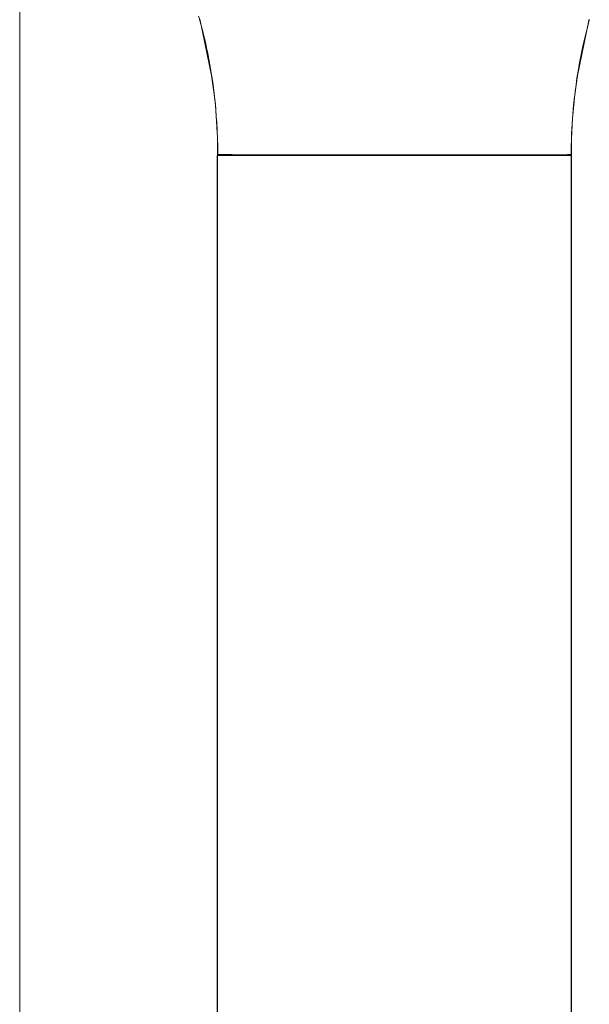
# Model space of a CAD drawing. Units: inches. Extents: x 65 to 234, y 57 to 140.
# Drawn here: x 67 to 77, y 113 to 131 of the extents above; entities that cross this region are included whole.
import ezdxf

# ---------------------------------------------------------------- set-up
doc = ezdxf.new("R2010")
doc.units = ezdxf.units.IN
doc.header["$MEASUREMENT"] = 0
doc.layers.add('Layer 1', color=7, linetype='Continuous')

msp = doc.modelspace()

# ---------------------------------------------------------------- linework, layer by layer
at = {"layer": 'Layer 1', "color": 7, "lineweight": 9}
msp.add_lwpolyline([(67.147, 136.424), (67.147, 83.214)], dxfattribs=at)
at = {"layer": 'Layer 1', "color": 7, "lineweight": 15}
for points in [[(70.38, 130.553), (70.375, 130.574), (70.364, 130.6), (70.354, 130.627)], [(70.38, 130.553), (70.375, 130.553)], [(70.687, 128.531), (70.656, 129.05), (70.587, 129.563), (70.38, 130.553)], [(77.349, 130.553), (77.143, 129.563), (77.074, 129.044), (77.037, 128.526)], [(77.355, 130.574), (77.349, 130.553)], [(77.349, 130.553), (77.355, 130.558)], [(70.698, 128.15), (70.698, 128.198), (70.698, 128.245), (70.698, 128.293), (70.698, 128.341), (70.692, 128.388), (70.692, 128.436), (70.692, 128.484), (70.687, 128.531)], [(77.037, 128.526), (77.037, 128.478), (77.037, 128.43), (77.037, 128.383), (77.032, 128.335), (77.032, 128.288), (77.032, 128.24), (77.032, 128.198), (77.032, 128.15)], [(70.692, 128.425), (70.698, 128.15)], [(70.692, 128.367), (70.692, 128.15)], [(77.037, 128.15), (77.037, 128.362)], [(70.692, 128.15), (70.692, 128.145)], [(70.698, 128.15), (70.692, 128.15)], [(70.708, 128.129), (70.703, 128.129), (70.692, 128.145)], [(76.709, 128.145), (71.021, 128.145), (70.957, 128.15), (70.888, 128.15), (70.756, 128.15), (70.698, 128.15)], [(70.698, 128.15), (70.703, 128.134), (70.713, 128.129)], [(70.698, 128.15), (70.698, 128.15)], [(70.698, 128.15), (70.703, 128.134), (70.713, 128.129)], [(77.032, 128.15), (76.963, 128.15), (76.831, 128.145), (76.757, 128.145), (76.709, 128.145)], [(77.032, 128.15), (77.016, 128.129)], [(77.016, 128.129), (77.021, 128.129), (77.032, 128.145), (77.032, 128.15)], [(77.016, 128.129), (77.027, 128.129), (77.037, 128.145)], [(77.032, 128.15), (77.032, 128.15)], [(77.032, 128.15), (77.037, 128.15)], [(77.037, 128.145), (77.037, 128.15)], [(70.687, 128.129), (70.687, 91.437)], [(70.687, 128.129), (77.037, 128.129)], [(70.692, 128.129), (70.692, 91.437)], [(70.708, 128.129), (70.708, 128.129)], [(77.021, 128.129), (77.016, 128.129)], [(77.027, 128.129), (77.027, 91.437)], [(77.037, 128.129), (77.037, 91.437)]]:
    msp.add_lwpolyline(points, dxfattribs=at)
for points, knots in [([(70.364, 130.605), (70.364, 130.605), (70.375, 130.553), (70.375, 130.553), (70.375, 130.553), (70.428, 130.357), (70.428, 130.357), (70.56, 129.839), (70.647, 129.265), (70.677, 128.732), (70.677, 128.732), (70.692, 128.425), (70.692, 128.425)], [0, 0, 0, 0, 1, 1, 1, 2, 2, 2, 3, 3, 3, 4, 4, 4, 4]), ([(77.032, 128.15), (77.032, 128.15), (77.037, 128.43), (77.037, 128.43), (77.06, 129.079), (77.14, 129.728), (77.302, 130.357), (77.302, 130.357), (77.355, 130.558), (77.355, 130.558)], [0, 0, 0, 0, 1, 1, 1, 2, 2, 2, 3, 3, 3, 3])]:
    msp.add_open_spline(points, degree=3, knots=knots, dxfattribs=at)

doc.saveas('drawing.dxf')
